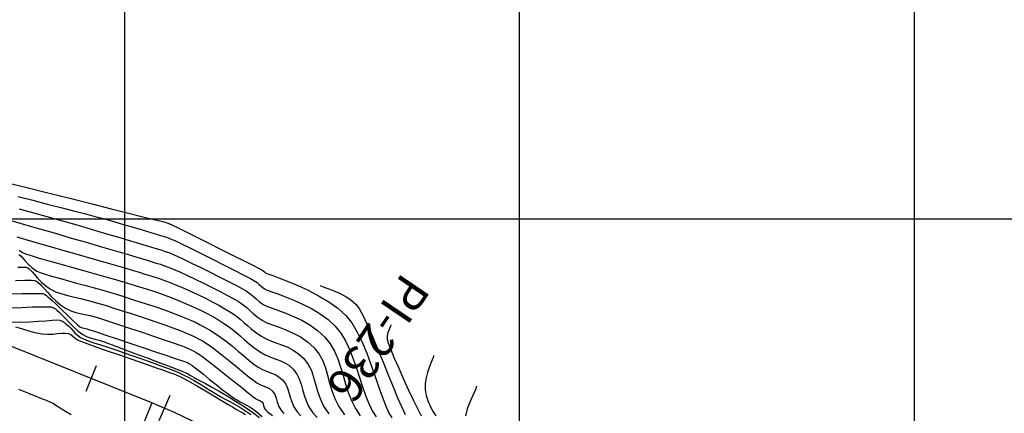
# Model space of a CAD drawing. Units: metres. Extents: x 764143 to 767408, y 8560500 to 8562057.
# Drawn here: x 764787 to 764911, y 8561225 to 8561275 of the extents above; entities that cross this region are included whole.
import ezdxf

# ---------------------------------------------------------------- set-up
doc = ezdxf.new("R2010")
doc.units = ezdxf.units.M
doc.header["$LTSCALE"] = 12.7
doc.header["$MEASUREMENT"] = 0
for name, color, linetype in [('CONT-MJR', 84, 'Continuous'), ('CONT-MNR', 42, 'Continuous'), ('COORD_LIN', 8, 'Continuous'), ('EJE_ACOTA', 8, 'Continuous'), ('EJE_ESTACA', 7, 'Continuous'), ('PIS', 5, 'Continuous')]:
    doc.layers.add(name, color=color, linetype=linetype)
doc.layers.add('EJE_LINEA', color=7, linetype='Continuous', lineweight=30)

msp = doc.modelspace()

# ---------------------------------------------------------------- linework, layer by layer
at = {"layer": 'CONT-MJR', "flags": 128}
for points, elevation in [([(764785.708, 8561249.735), (764787.265, 8561249.283), (764789.07, 8561248.76), (764791.036, 8561248.19), (764793.078, 8561247.598), (764795.109, 8561247.008), (764797.043, 8561246.446), (764798.794, 8561245.935), (764800.277, 8561245.5), (764801.404, 8561245.166), (764802.091, 8561244.958), (764802.826, 8561244.731), (764803.44, 8561244.547), (764803.98, 8561244.384), (764804.491, 8561244.222), (764805.022, 8561244.039), (764805.62, 8561243.814), (764806.332, 8561243.526), (764807.043, 8561243.217), (764807.921, 8561242.814), (764808.914, 8561242.343), (764809.97, 8561241.829), (764811.037, 8561241.297), (764812.063, 8561240.773), (764812.995, 8561240.282), (764813.783, 8561239.848), (764814.373, 8561239.498), (764814.992, 8561239.074), (764815.47, 8561238.691), (764815.877, 8561238.327), (764816.284, 8561237.962), (764816.76, 8561237.574), (764817.374, 8561237.143), (764817.976, 8561236.823), (764818.702, 8561236.53), (764819.522, 8561236.234), (764820.406, 8561235.904), (764821.324, 8561235.51), (764822.248, 8561235.021), (764823.146, 8561234.406), (764823.991, 8561233.634), (764824.609, 8561232.842), (764825.062, 8561231.997), (764825.401, 8561231.106), (764825.674, 8561230.176), (764825.932, 8561229.212), (764826.226, 8561228.221), (764826.606, 8561227.209), (764827.121, 8561226.181), (764827.822, 8561225.144)], 1570), ([(764786.13, 8561242.177), (764787.323, 8561242.198), (764788.162, 8561242.203), (764788.537, 8561242.184), (764788.816, 8561242.064), (764789.019, 8561241.906), (764789.262, 8561241.695), (764789.457, 8561241.496), (764789.768, 8561241.139), (764790.18, 8561240.672), (764790.674, 8561240.144), (764791.234, 8561239.601), (764791.841, 8561239.092), (764792.478, 8561238.665), (764793.17, 8561238.319), (764793.772, 8561238.108), (764794.337, 8561237.978), (764794.919, 8561237.876), (764795.57, 8561237.747), (764796.344, 8561237.537), (764797.044, 8561237.312), (764798.066, 8561236.978), (764799.323, 8561236.563), (764800.728, 8561236.095), (764802.196, 8561235.604), (764803.64, 8561235.117), (764804.974, 8561234.663), (764806.112, 8561234.272), (764806.968, 8561233.97), (764807.454, 8561233.787), (764807.932, 8561233.587), (764808.311, 8561233.423), (764808.651, 8561233.257), (764809.011, 8561233.057), (764809.451, 8561232.787), (764809.903, 8561232.464), (764810.646, 8561231.895), (764811.59, 8561231.154), (764812.649, 8561230.314), (764813.734, 8561229.449), (764814.756, 8561228.632), (764815.627, 8561227.937), (764816.258, 8561227.438), (764816.563, 8561227.206), (764816.861, 8561227.061), (764817.113, 8561226.968), (764817.36, 8561226.784), (764817.5, 8561226.561), (764817.577, 8561226.312), (764817.661, 8561226.043), (764817.822, 8561225.761), (764818.082, 8561225.527), (764818.681, 8561225.043)], 1565), ([(764833.683, 8561236.556), (764833.67, 8561236.506), (764833.634, 8561236.399), (764833.565, 8561236.223), (764833.458, 8561235.959), (764833.327, 8561235.587), (764833.236, 8561235.17), (764833.226, 8561234.712), (764833.354, 8561234.258), (764833.667, 8561233.432), (764834.122, 8561232.327), (764834.68, 8561231.035), (764835.297, 8561229.648), (764835.932, 8561228.259), (764836.544, 8561226.961), (764837.091, 8561225.844), (764837.53, 8561225.002)], 1575), ([(764786.514, 8561228.405), (764787.806, 8561227.879), (764788.714, 8561227.512), (764789.139, 8561227.339), (764789.521, 8561227.189), (764789.824, 8561227.084), (764790.124, 8561226.974), (764790.498, 8561226.808), (764790.863, 8561226.603), (764791.48, 8561226.232), (764792.284, 8561225.739), (764793.212, 8561225.171)], 1560)]:
    msp.add_lwpolyline(points, dxfattribs=dict(at, elevation=elevation))
at = {"layer": 'CONT-MNR', "flags": 128}
for points, elevation in [([(764784.779, 8561254.653), (764787.593, 8561253.949), (764790.423, 8561253.24), (764793.195, 8561252.544), (764795.838, 8561251.88), (764798.28, 8561251.266), (764800.448, 8561250.72), (764802.27, 8561250.26), (764803.675, 8561249.905), (764804.589, 8561249.674), (764804.941, 8561249.584), (764805.21, 8561249.508), (764805.434, 8561249.442), (764805.539, 8561249.41), (764805.599, 8561249.39), (764805.659, 8561249.37), (764805.929, 8561249.235), (764806.662, 8561248.87), (764807.756, 8561248.325), (764809.11, 8561247.65), (764810.622, 8561246.895), (764812.19, 8561246.112), (764813.713, 8561245.35), (764815.09, 8561244.659), (764816.219, 8561244.091), (764816.999, 8561243.696), (764817.327, 8561243.524), (764817.522, 8561243.38), (764817.667, 8561243.251), (764817.861, 8561243.105), (764818.126, 8561242.999), (764818.728, 8561242.784), (764819.603, 8561242.463), (764820.687, 8561242.044), (764821.914, 8561241.531), (764823.222, 8561240.929), (764824.546, 8561240.244), (764825.821, 8561239.482), (764826.983, 8561238.647), (764827.969, 8561237.745), (764828.729, 8561236.785), (764829.423, 8561235.635), (764830.056, 8561234.344), (764830.637, 8561232.961), (764831.172, 8561231.533), (764831.668, 8561230.111), (764832.133, 8561228.742), (764832.574, 8561227.475), (764832.998, 8561226.359), (764833.411, 8561225.442), (764833.822, 8561224.774)], 1573), ([(764786.437, 8561252.809), (764788.325, 8561252.331), (764790.161, 8561251.863), (764791.899, 8561251.418), (764793.49, 8561251.007), (764794.889, 8561250.642), (764796.048, 8561250.338), (764796.922, 8561250.105), (764798.172, 8561249.761), (764799.401, 8561249.414), (764800.574, 8561249.075), (764801.655, 8561248.756), (764802.612, 8561248.47), (764803.41, 8561248.228), (764804.014, 8561248.043), (764804.39, 8561247.926), (764804.814, 8561247.796), (764805.145, 8561247.696), (764805.472, 8561247.584), (764805.883, 8561247.422), (764806.315, 8561247.221), (764807.156, 8561246.813), (764808.305, 8561246.248), (764809.658, 8561245.579), (764811.113, 8561244.854), (764812.568, 8561244.125), (764813.921, 8561243.443), (764815.07, 8561242.857), (764815.911, 8561242.42), (764816.342, 8561242.182), (764816.736, 8561241.902), (764817.022, 8561241.653), (764817.307, 8561241.402), (764817.699, 8561241.118), (764818.03, 8561240.963), (764818.611, 8561240.746), (764819.393, 8561240.463), (764820.332, 8561240.112), (764821.38, 8561239.688), (764822.492, 8561239.189), (764823.621, 8561238.612), (764824.719, 8561237.952), (764825.742, 8561237.208), (764826.643, 8561236.375), (764827.339, 8561235.503), (764827.941, 8561234.506), (764828.465, 8561233.413), (764828.927, 8561232.255), (764829.344, 8561231.063), (764829.732, 8561229.868), (764830.108, 8561228.698), (764830.489, 8561227.586), (764830.891, 8561226.561), (764831.329, 8561225.655), (764831.822, 8561224.897)], 1572), ([(764786.631, 8561251.247), (764787.686, 8561250.956), (764788.902, 8561250.625), (764790.094, 8561250.297), (764791.484, 8561249.905), (764793.014, 8561249.467), (764794.625, 8561249), (764796.259, 8561248.523), (764797.856, 8561248.053), (764799.358, 8561247.609), (764800.706, 8561247.207), (764801.842, 8561246.867), (764802.706, 8561246.606), (764803.24, 8561246.442), (764803.812, 8561246.266), (764804.278, 8561246.126), (764804.69, 8561246), (764805.099, 8561245.864), (764805.554, 8561245.697), (764806.107, 8561245.474), (764806.639, 8561245.236), (764807.445, 8561244.857), (764808.456, 8561244.369), (764809.601, 8561243.808), (764810.809, 8561243.209), (764812.012, 8561242.605), (764813.138, 8561242.032), (764814.118, 8561241.524), (764814.881, 8561241.115), (764815.358, 8561240.84), (764815.883, 8561240.475), (764816.275, 8561240.147), (764816.624, 8561239.832), (764817.015, 8561239.502), (764817.536, 8561239.13), (764817.99, 8561238.902), (764818.641, 8561238.652), (764819.447, 8561238.364), (764820.37, 8561238.024), (764821.369, 8561237.616), (764822.403, 8561237.125), (764823.432, 8561236.536), (764824.417, 8561235.835), (764825.317, 8561235.005), (764825.995, 8561234.15), (764826.533, 8561233.218), (764826.964, 8561232.226), (764827.322, 8561231.189), (764827.641, 8561230.127), (764827.954, 8561229.055), (764828.295, 8561227.991), (764828.698, 8561226.953), (764829.195, 8561225.957), (764829.822, 8561225.021)], 1571), ([(764786.329, 8561247.702), (764787.474, 8561247.364), (764788.899, 8561246.95), (764790.527, 8561246.482), (764792.278, 8561245.981), (764794.073, 8561245.468), (764795.833, 8561244.965), (764797.479, 8561244.492), (764798.931, 8561244.072), (764800.112, 8561243.725), (764800.941, 8561243.474), (764801.804, 8561243.207), (764802.537, 8561242.987), (764803.182, 8561242.793), (764803.781, 8561242.609), (764804.377, 8561242.414), (764805.01, 8561242.189), (764805.722, 8561241.917), (764806.556, 8561241.578), (764807.471, 8561241.188), (764808.391, 8561240.779), (764809.305, 8561240.354), (764810.201, 8561239.919), (764811.069, 8561239.477), (764811.897, 8561239.033), (764812.674, 8561238.591), (764813.389, 8561238.155), (764814.077, 8561237.689), (764814.624, 8561237.263), (764815.087, 8561236.861), (764815.522, 8561236.466), (764815.983, 8561236.062), (764816.528, 8561235.63), (764817.212, 8561235.156), (764817.891, 8561234.773), (764818.575, 8561234.476), (764819.261, 8561234.225), (764819.949, 8561233.98), (764820.635, 8561233.701), (764821.318, 8561233.349), (764821.995, 8561232.883), (764822.665, 8561232.264), (764823.226, 8561231.528), (764823.62, 8561230.74), (764823.906, 8561229.908), (764824.145, 8561229.036), (764824.396, 8561228.13), (764824.719, 8561227.196), (764825.174, 8561226.24), (764825.822, 8561225.267)], 1569), ([(764786.571, 8561245.471), (764786.697, 8561245.372), (764786.848, 8561245.242), (764787.028, 8561245.045), (764787.334, 8561244.686), (764787.749, 8561244.236), (764788.256, 8561243.771), (764788.839, 8561243.365), (764789.262, 8561243.175), (764789.894, 8561242.956), (764790.703, 8561242.711), (764791.657, 8561242.444), (764792.724, 8561242.156), (764793.872, 8561241.851), (764795.07, 8561241.531), (764796.286, 8561241.198), (764797.487, 8561240.855), (764798.642, 8561240.505), (764799.847, 8561240.127), (764800.973, 8561239.772), (764802.023, 8561239.438), (764803.003, 8561239.122), (764803.918, 8561238.819), (764804.771, 8561238.527), (764805.567, 8561238.243), (764806.31, 8561237.962), (764807.005, 8561237.683), (764807.789, 8561237.356), (764808.441, 8561237.08), (764809.01, 8561236.827), (764809.544, 8561236.567), (764810.092, 8561236.273), (764810.701, 8561235.917), (764811.42, 8561235.471), (764812.13, 8561234.987), (764812.867, 8561234.428), (764813.613, 8561233.825), (764814.353, 8561233.208), (764815.067, 8561232.605), (764815.739, 8561232.047), (764816.352, 8561231.562), (764816.888, 8561231.181), (764817.504, 8561230.838), (764818.055, 8561230.613), (764818.561, 8561230.439), (764819.042, 8561230.246), (764819.519, 8561229.964), (764820.013, 8561229.524), (764820.372, 8561229.039), (764820.612, 8561228.517), (764820.784, 8561227.962), (764820.94, 8561227.379), (764821.131, 8561226.774), (764821.408, 8561226.15), (764821.822, 8561225.514), (764822.271, 8561225.033)], 1567), ([(764786.616, 8561245.997), (764787.02, 8561245.716), (764787.407, 8561245.559), (764788.139, 8561245.322), (764789.152, 8561245.019), (764790.383, 8561244.664), (764791.77, 8561244.273), (764793.247, 8561243.86), (764794.753, 8561243.441), (764796.224, 8561243.029), (764797.596, 8561242.64), (764798.806, 8561242.289), (764799.792, 8561241.989), (764800.884, 8561241.65), (764801.84, 8561241.357), (764802.698, 8561241.094), (764803.494, 8561240.844), (764804.263, 8561240.589), (764805.043, 8561240.313), (764805.871, 8561239.999), (764806.781, 8561239.63), (764807.67, 8561239.259), (764808.434, 8561238.934), (764809.109, 8561238.636), (764809.731, 8561238.343), (764810.335, 8561238.036), (764810.958, 8561237.692), (764811.635, 8561237.291), (764812.404, 8561236.813), (764813.261, 8561236.233), (764813.974, 8561235.685), (764814.591, 8561235.161), (764815.159, 8561234.655), (764815.727, 8561234.158), (764816.341, 8561233.665), (764817.05, 8561233.168), (764817.781, 8561232.752), (764818.443, 8561232.466), (764819.054, 8561232.25), (764819.632, 8561232.045), (764820.193, 8561231.791), (764820.756, 8561231.427), (764821.339, 8561230.894), (764821.78, 8561230.315), (764822.09, 8561229.696), (764822.315, 8561229.041), (764822.503, 8561228.355), (764822.7, 8561227.642), (764822.954, 8561226.908), (764823.313, 8561226.156), (764823.822, 8561225.391), (764824.345, 8561224.803)], 1568), ([(764786.427, 8561243.864), (764787.144, 8561243.877), (764787.468, 8561243.865), (764787.693, 8561243.767), (764787.858, 8561243.639), (764788.055, 8561243.468), (764788.24, 8561243.272), (764788.541, 8561242.916), (764788.946, 8561242.456), (764789.442, 8561241.949), (764790.017, 8561241.45), (764790.659, 8561241.015), (764791.214, 8561240.748), (764791.868, 8561240.513), (764792.615, 8561240.297), (764793.448, 8561240.086), (764794.359, 8561239.867), (764795.342, 8561239.625), (764796.389, 8561239.348), (764797.493, 8561239.021), (764798.459, 8561238.715), (764799.523, 8561238.374), (764800.649, 8561238.009), (764801.801, 8561237.631), (764802.942, 8561237.252), (764804.038, 8561236.883), (764805.05, 8561236.535), (764805.944, 8561236.22), (764806.683, 8561235.95), (764807.23, 8561235.735), (764807.883, 8561235.462), (764808.415, 8561235.235), (764808.88, 8561235.021), (764809.335, 8561234.786), (764809.835, 8561234.5), (764810.435, 8561234.129), (764810.976, 8561233.754), (764811.674, 8561233.226), (764812.477, 8561232.592), (764813.338, 8561231.898), (764814.204, 8561231.193), (764815.026, 8561230.523), (764815.754, 8561229.935), (764816.337, 8561229.476), (764816.725, 8561229.194), (764817.184, 8561228.945), (764817.587, 8561228.792), (764817.958, 8561228.659), (764818.317, 8561228.472), (764818.686, 8561228.154), (764818.979, 8561227.721), (764819.151, 8561227.245), (764819.29, 8561226.733), (764819.484, 8561226.194), (764819.822, 8561225.637), (764820.153, 8561225.303)], 1566), ([(764785.38, 8561240.492), (764786.972, 8561240.517), (764788.283, 8561240.53), (764789.199, 8561240.527), (764789.606, 8561240.504), (764789.869, 8561240.4), (764790.062, 8561240.273), (764790.242, 8561240.116), (764790.47, 8561239.921), (764790.777, 8561239.641), (764791.325, 8561239.115), (764792.017, 8561238.444), (764792.757, 8561237.728), (764793.449, 8561237.067), (764793.994, 8561236.562), (764794.298, 8561236.315), (764794.598, 8561236.186), (764794.864, 8561236.132), (764795.194, 8561236.053), (764795.566, 8561235.93), (764796.397, 8561235.653), (764797.586, 8561235.254), (764799.03, 8561234.77), (764800.626, 8561234.233), (764802.273, 8561233.678), (764803.868, 8561233.14), (764805.308, 8561232.653), (764806.491, 8561232.251), (764807.316, 8561231.968), (764807.679, 8561231.839), (764807.97, 8561231.716), (764808.196, 8561231.606), (764808.466, 8561231.445), (764808.735, 8561231.243), (764809.249, 8561230.835), (764809.939, 8561230.28), (764810.738, 8561229.637), (764811.576, 8561228.967), (764812.385, 8561228.328), (764813.095, 8561227.782), (764813.639, 8561227.386), (764814.167, 8561227.045), (764814.613, 8561226.79), (764815.017, 8561226.578), (764815.419, 8561226.364), (764815.861, 8561226.105), (764816.382, 8561225.754), (764816.853, 8561225.397), (764817.401, 8561224.946)], 1564), ([(764824.734, 8561241.534), (764824.824, 8561241.488), (764825.017, 8561241.4), (764825.339, 8561241.271), (764825.822, 8561241.096), (764826.487, 8561240.854), (764827.196, 8561240.562), (764827.919, 8561240.192), (764828.628, 8561239.719), (764829.295, 8561239.115), (764829.714, 8561238.525), (764830.218, 8561237.592), (764830.787, 8561236.385), (764831.404, 8561234.974), (764832.049, 8561233.428), (764832.705, 8561231.816), (764833.353, 8561230.208), (764833.974, 8561228.673), (764834.549, 8561227.28), (764835.062, 8561226.099), (764835.492, 8561225.2)], 1574), ([(764785.366, 8561238.712), (764786.895, 8561238.765), (764788.29, 8561238.81), (764789.451, 8561238.841), (764790.279, 8561238.848), (764790.675, 8561238.823), (764790.98, 8561238.703), (764791.204, 8561238.556), (764791.413, 8561238.373), (764791.677, 8561238.147), (764791.969, 8561237.868), (764792.398, 8561237.415), (764792.924, 8561236.861), (764793.504, 8561236.281), (764794.097, 8561235.748), (764794.66, 8561235.338), (764795.237, 8561235.03), (764795.731, 8561234.846), (764796.208, 8561234.72), (764796.735, 8561234.586), (764797.376, 8561234.381), (764797.944, 8561234.172), (764798.865, 8561233.829), (764800.046, 8561233.389), (764801.392, 8561232.885), (764802.811, 8561232.353), (764804.209, 8561231.827), (764805.491, 8561231.341), (764806.565, 8561230.932), (764807.336, 8561230.633), (764807.711, 8561230.479), (764808.016, 8561230.324), (764808.246, 8561230.189), (764808.472, 8561230.045), (764808.765, 8561229.866), (764809.039, 8561229.715), (764809.529, 8561229.455), (764810.201, 8561229.095), (764811.021, 8561228.646), (764811.955, 8561228.121), (764812.969, 8561227.529), (764814.031, 8561226.882), (764815.106, 8561226.191), (764816.161, 8561225.467), (764817.032, 8561224.816)], 1563), ([(764785.566, 8561236.925), (764786.784, 8561236.899), (764787.958, 8561236.931), (764789.046, 8561236.996), (764790.009, 8561237.073), (764790.807, 8561237.138), (764791.399, 8561237.169), (764791.745, 8561237.143), (764792.091, 8561237.006), (764792.346, 8561236.839), (764792.584, 8561236.631), (764792.884, 8561236.374), (764793.15, 8561236.125), (764793.399, 8561235.845), (764793.666, 8561235.547), (764793.985, 8561235.245), (764794.391, 8561234.954), (764794.779, 8561234.763), (764795.347, 8561234.54), (764796.068, 8561234.287), (764796.915, 8561234.005), (764797.859, 8561233.697), (764798.873, 8561233.364), (764799.928, 8561233.007), (764800.998, 8561232.628), (764802.013, 8561232.263), (764802.933, 8561231.939), (764803.775, 8561231.645), (764804.554, 8561231.369), (764805.289, 8561231.099), (764805.994, 8561230.825), (764806.688, 8561230.535), (764807.386, 8561230.216), (764808.11, 8561229.859), (764808.701, 8561229.54), (764809.211, 8561229.241), (764809.691, 8561228.942), (764810.191, 8561228.622), (764810.763, 8561228.263), (764811.458, 8561227.845), (764812.175, 8561227.434), (764812.806, 8561227.087), (764813.387, 8561226.772), (764813.955, 8561226.457), (764814.545, 8561226.108), (764815.194, 8561225.693), (764815.939, 8561225.179)], 1562), ([(764786.154, 8561236.297), (764787.039, 8561236.024), (764787.944, 8561235.761), (764788.792, 8561235.544), (764789.505, 8561235.412), (764790.208, 8561235.365), (764790.865, 8561235.386), (764791.466, 8561235.439), (764791.999, 8561235.492), (764792.452, 8561235.511), (764792.814, 8561235.462), (764793.192, 8561235.292), (764793.46, 8561235.076), (764793.724, 8561234.838), (764794.092, 8561234.6), (764794.504, 8561234.432), (764795.315, 8561234.134), (764796.428, 8561233.736), (764797.747, 8561233.271), (764799.176, 8561232.772), (764800.62, 8561232.27), (764801.982, 8561231.797), (764803.167, 8561231.385), (764804.078, 8561231.067), (764804.621, 8561230.875), (764805.192, 8561230.674), (764805.65, 8561230.521), (764806.065, 8561230.377), (764806.512, 8561230.202), (764807.061, 8561229.953), (764807.556, 8561229.695), (764808.295, 8561229.28), (764809.207, 8561228.754), (764810.216, 8561228.163), (764811.25, 8561227.552), (764812.234, 8561226.967), (764813.094, 8561226.454), (764813.758, 8561226.058), (764814.15, 8561225.824), (764814.597, 8561225.571), (764814.95, 8561225.38), (764815.294, 8561225.177)], 1561), ([(764839.114, 8561232.66), (764839.092, 8561232.577), (764839.038, 8561232.401), (764838.935, 8561232.117), (764838.77, 8561231.701), (764838.542, 8561231.128), (764838.322, 8561230.5), (764838.143, 8561229.822), (764838.039, 8561229.102), (764838.044, 8561228.344), (764838.18, 8561227.575), (764838.422, 8561226.832), (764838.73, 8561226.141), (764839.064, 8561225.527), (764839.383, 8561225.016)], 1576), ([(764844.545, 8561228.764), (764844.516, 8561228.656), (764844.439, 8561228.426), (764844.288, 8561228.051), (764844.04, 8561227.499), (764843.697, 8561226.737), (764843.376, 8561225.909), (764843.14, 8561225.033)], 1577)]:
    msp.add_lwpolyline(points, dxfattribs=dict(at, elevation=elevation))
at = {"layer": 'COORD_LIN'}
for p, q in [((764800, 8560500), (764800, 8562050)), ((764850, 8560500), (764850, 8562050)), ((764900, 8560500), (764900, 8562050)), ((764150, 8561250), (765201.723, 8561250))]:
    msp.add_line(p, q, dxfattribs=at)
at = {"layer": 'EJE_ACOTA'}
msp.add_line((764803.407, 8561226.645), (764789.037, 8561190.927), dxfattribs=at)
at = {"layer": 'EJE_ESTACA'}
for p, q in [((764796.373, 8561231.358), (764795.066, 8561228.111)), ((764805.678, 8561227.597), (764804.302, 8561224.379))]:
    msp.add_line(p, q, dxfattribs=at)
at = {"layer": 'EJE_LINEA'}
msp.add_line((764803.407, 8561226.645), (764731.516, 8561255.566), dxfattribs=at)
msp.add_arc((764773.547, 8561152.426), 80, 43.61944, 68.08333, dxfattribs=at)

# ---------------------------------------------------------------- texts
at = {"layer": 'PIS'}
msp.add_text('PI-236', height=4.375, rotation=235.85139, dxfattribs=at).set_placement((764835.215, 8561243.343))

doc.saveas('drawing.dxf')
